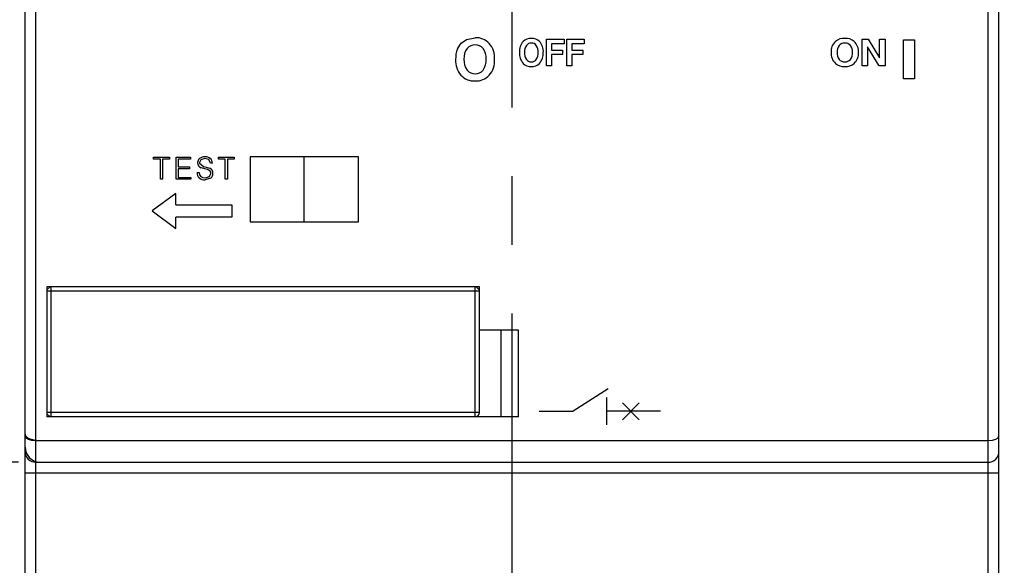
# Model space of a CAD drawing. Units: millimetres. Extents: x 2084 to 4084, y 688 to 7209.
# Drawn here: x 2706 to 2797, y 6461 to 6511 of the extents above; entities that cross this region are included whole.
import ezdxf

# ---------------------------------------------------------------- set-up
doc = ezdxf.new("R2010")
doc.units = ezdxf.units.MM
doc.linetypes.add('CENTER', pattern=[50.8, 31.75, -6.35, 6.35, -6.35])
doc.styles.get("Standard").update_dxf_attribs({"font": 'arial.ttf'})
doc.dimstyles.new('AM_ISO', dxfattribs={"dimtxt": 3.5, "dimasz": 3.5, "dimexe": 1, "dimexo": 1, "dimgap": 1.5, "dimtad": 1, "dimdsep": 46, "dimtxsty": 'Standard', "dimcen": 0, "dimclrd": 256, "dimclre": 256, "dimclrt": 2, "dimadec": 0, "dimazin": 2, "dimtp": 0.1, "dimtm": 0.1, "dimtfac": 0.71, "dimtdec": 3, "dimtmove": 0, "dimatfit": 3, "dimfxl": 1, "dimlwd": -1, "dimlwe": -1, "dimarcsym": 1})

# ---------------------------------------------------------------- blocks, each defined once
blk = doc.blocks.new('*D3698')
at = {"linetype": 'ByBlock', "ltscale": 3, "transparency": 16777216}
for p, q in [((2705.739, 6560.307), (2636.396, 6560.307)), ((2638.396, 6553.307), (2638.396, 6477.307)), ((2705.739, 6470.307), (2636.396, 6470.307))]:
    blk.add_line(p, q, dxfattribs=at)
at = {"linetype": 'Continuous', "ltscale": 3, "transparency": 16777216}
for points in [[(2637.23, 6553.307), (2639.563, 6553.307), (2638.396, 6560.307)], [(2637.23, 6477.307), (2639.563, 6477.307), (2638.396, 6470.307)]]:
    blk.add_solid(points, dxfattribs=at)
at = {"layer": 'Defpoints', "color": 0, "linetype": 'Continuous', "ltscale": 3, "transparency": 16777216}
for p in [(2707.739, 6560.307), (2638.396, 6470.307), (2707.739, 6470.307)]:
    blk.add_point(p, dxfattribs=at)
at = {"color": 2, "linetype": 'Continuous', "ltscale": 3, "transparency": 16777216, "insert": (2631.836, 6515.307), "char_height": 7, "attachment_point": 5, "rotation": 90}
blk.add_mtext('\\A1;45', dxfattribs=at)
blk = doc.blocks.new('*D3693')
at = {"linetype": 'ByBlock', "ltscale": 3, "transparency": 16777216}
for p, q in [((2778.367, 6620.305), (2859.212, 6620.305)), ((2857.212, 6417.305), (2857.212, 6613.305)), ((2778.367, 6410.305), (2859.212, 6410.305))]:
    blk.add_line(p, q, dxfattribs=at)
at = {"linetype": 'Continuous', "ltscale": 3, "transparency": 16777216}
for points in [[(2856.045, 6613.305), (2858.379, 6613.305), (2857.212, 6620.305)], [(2856.045, 6417.305), (2858.379, 6417.305), (2857.212, 6410.305)]]:
    blk.add_solid(points, dxfattribs=at)
at = {"layer": 'Defpoints', "color": 0, "linetype": 'Continuous', "ltscale": 3, "transparency": 16777216}
for p in [(2776.367, 6620.305), (2857.212, 6620.305), (2776.367, 6410.305)]:
    blk.add_point(p, dxfattribs=at)
at = {"color": 2, "linetype": 'Continuous', "ltscale": 3, "transparency": 16777216, "insert": (2850.638, 6515.305), "char_height": 7, "attachment_point": 5, "rotation": 90}
blk.add_mtext('\\A1;105', dxfattribs=at)

msp = doc.modelspace()

# ---------------------------------------------------------------- linework, layer by layer
at = {"color": 7, "linetype": 'CENTER'}
msp.add_line((2751.36683895, 6401.47650204), (2751.36683895, 6688.94822046), dxfattribs=at)
at = {"color": 7}
for p, q in [((2706.33866095, 6417.30692498), (2706.33866095, 6613.30681898)), ((2796.33833695, 6417.30692498), (2796.33833695, 6613.30681898)), ((2707.33911695, 6425.30599298), (2707.33911695, 6560.30619298)), ((2795.33856895, 6425.30599298), (2795.33856895, 6560.30619298)), ((2746.64233087, 6509.01102169), (2747.1232662, 6509.35897633)), ((2747.1232662, 6509.35897633), (2747.92321737, 6509.51193857)), ((2754.51797695, 6509.36597698), (2756.15060895, 6509.36597698)), ((2754.51797695, 6506.91513698), (2754.51797695, 6509.36597698)), ((2756.15060895, 6509.36597698), (2756.15060895, 6508.93430698)), ((2756.39142095, 6509.36597698), (2758.02336295, 6509.36597698)), ((2756.39142095, 6506.91513698), (2756.39142095, 6509.36597698)), ((2758.02336295, 6509.36597698), (2758.02336295, 6508.93430698)), ((2783.68656695, 6509.37700098), (2784.26362095, 6509.37700098)), ((2783.68656695, 6506.91513698), (2783.68656695, 6509.37700098)), ((2784.26362095, 6509.37700098), (2785.31678695, 6507.65927698)), ((2785.31678695, 6509.37700098), (2785.82872895, 6509.37700098)), ((2785.31678695, 6507.65927698), (2785.31678695, 6509.37700098)), ((2785.82872895, 6509.37700098), (2785.82872895, 6506.91513698)), ((2787.52975841, 6505.71234294), (2787.52975841, 6509.31246694)), ((2787.52975841, 6509.31246694), (2788.53021241, 6509.31246694)), ((2788.53021241, 6509.31246694), (2788.53021241, 6505.71234294)), ((2746.29782132, 6508.47978796), (2746.64233087, 6509.01102169)), ((2756.15060895, 6508.93430698), (2754.99443495, 6508.93430698)), ((2754.99443495, 6508.93430698), (2754.99443495, 6508.37000098)), ((2754.99443495, 6508.37000098), (2756.00556895, 6508.37000098)), ((2756.00556895, 6508.37000098), (2756.00556895, 6507.94935498)), ((2756.86718895, 6508.93430698), (2756.86718895, 6508.37000098)), ((2758.02336295, 6508.93430698), (2756.86718895, 6508.93430698)), ((2756.86718895, 6508.37000098), (2757.87832295, 6508.37000098)), ((2757.87832295, 6508.37000098), (2757.87832295, 6507.94935498)), ((2785.27958095, 6506.91513698), (2784.19816495, 6508.66593498)), ((2784.19816495, 6508.66593498), (2784.19816495, 6506.91513698)), ((2756.00556895, 6507.94935498), (2754.99443495, 6507.94935498)), ((2754.99443495, 6507.94935498), (2754.99443495, 6506.91513698)), ((2756.86718895, 6507.94935498), (2756.86718895, 6506.91513698)), ((2757.87832295, 6507.94935498), (2756.86718895, 6507.94935498)), ((2754.99443495, 6506.91513698), (2754.51797695, 6506.91513698)), ((2756.86718895, 6506.91513698), (2756.39142095, 6506.91513698)), ((2784.19816495, 6506.91513698), (2783.68656695, 6506.91513698)), ((2785.82872895, 6506.91513698), (2785.27958095, 6506.91513698)), ((2788.53021241, 6505.71234294), (2787.52975841, 6505.71234294)), ((2718.21528295, 6498.30653298), (2718.21528295, 6498.46638498)), ((2718.21528295, 6498.46638498), (2719.68254895, 6498.46638498)), ((2718.85469295, 6498.30653298), (2718.21528295, 6498.30653298)), ((2718.85469295, 6496.44893698), (2718.85469295, 6498.30653298)), ((2719.04761895, 6498.30653298), (2719.04761895, 6496.44893698)), ((2719.68254895, 6498.30653298), (2719.04761895, 6498.30653298)), ((2719.68254895, 6498.46638498), (2719.68254895, 6498.30653298)), ((2720.28991895, 6498.46638498), (2721.63109495, 6498.46638498)), ((2720.28991895, 6496.44893698), (2720.28991895, 6498.46638498)), ((2721.63109495, 6498.30653298), (2720.48284495, 6498.30653298)), ((2720.48284495, 6498.30653298), (2720.48284495, 6497.57341698)), ((2721.63109495, 6498.46638498), (2721.63109495, 6498.30653298)), ((2722.96434704, 6498.35614196), (2722.58228595, 6498.23556361)), ((2723.3095456, 6498.25244458), (2722.96434704, 6498.35614196)), ((2724.20148095, 6498.30653298), (2724.20148095, 6498.46638498)), ((2724.20148095, 6498.46638498), (2725.66874695, 6498.46638498)), ((2724.84089095, 6498.30653298), (2724.20148095, 6498.30653298)), ((2724.84089095, 6496.44893698), (2724.84089095, 6498.30653298)), ((2725.66874695, 6498.30653298), (2725.03381495, 6498.30653298)), ((2725.03381495, 6498.30653298), (2725.03381495, 6496.44893698)), ((2725.66874695, 6498.46638498), (2725.66874695, 6498.30653298)), ((2727.13842495, 6498.50531298), (2727.13842495, 6492.50671298)), ((2737.13815895, 6498.50531298), (2727.13842495, 6498.50531298)), ((2732.13863695, 6492.50671298), (2732.13863695, 6498.50531298)), ((2737.13815895, 6492.50671298), (2737.13815895, 6498.50531298)), ((2720.48284495, 6497.57341698), (2721.51912895, 6497.57341698)), ((2721.51912895, 6497.41356298), (2720.48284495, 6497.41356298)), ((2720.48284495, 6497.41356298), (2720.48284495, 6496.60878898)), ((2721.51912895, 6497.57341698), (2721.51912895, 6497.41356298)), ((2722.58228595, 6498.23556361), (2722.46446368, 6497.97201381)), ((2722.46446368, 6497.97201381), (2722.46997583, 6497.9103466)), ((2722.46997583, 6497.9103466), (2722.82688773, 6497.61337937)), ((2723.19103432, 6497.3329486), (2722.59951143, 6497.50106926)), ((2722.82688773, 6497.61337937), (2723.4032522, 6497.45352694)), ((2723.46112981, 6497.91620326), (2723.3095456, 6498.25244458)), ((2723.64303085, 6497.92068189), (2723.46112981, 6497.91620326)), ((2720.48284495, 6496.60878898), (2721.65900095, 6496.60878898)), ((2721.65900095, 6496.60878898), (2721.65900095, 6496.44893698)), ((2722.23191974, 6497.05079528), (2722.41933293, 6497.05079528)), ((2723.50867212, 6496.54918937), (2722.96503606, 6496.39381557)), ((2722.99879799, 6496.553668), (2723.39050535, 6496.67975849)), ((2723.39050535, 6496.67975849), (2723.51073918, 6496.97155808)), ((2719.04761895, 6496.44893698), (2718.85469295, 6496.44893698)), ((2721.65900095, 6496.44893698), (2720.28991895, 6496.44893698)), ((2725.03381495, 6496.44893698), (2724.84089095, 6496.44893698)), ((2720.28252841, 6495.12590894), (2718.06870841, 6493.50671294)), ((2720.28252841, 6494.06757494), (2720.28252841, 6495.12590894)), ((2720.28252841, 6494.06757494), (2725.44328041, 6494.06757494)), ((2725.44328041, 6494.06757494), (2725.44328041, 6492.94723094)), ((2718.06870841, 6493.50671294), (2720.28252841, 6491.88889694)), ((2725.44328041, 6492.94723094), (2720.28252841, 6492.94723094)), ((2720.28252841, 6491.88889694), (2720.28252841, 6492.94723094)), ((2727.13842495, 6492.50671298), (2737.13815895, 6492.50671298)), ((2708.33853895, 6486.50604698), (2708.33853895, 6474.50540098)), ((2748.33850895, 6486.50604698), (2708.33853895, 6486.50604698)), ((2708.61518066, 6486.48606477), (2708.35852105, 6486.22974967)), ((2708.73920495, 6474.50540098), (2708.73920495, 6486.50604698)), ((2747.93853495, 6474.50540098), (2747.93853495, 6486.50604698)), ((2748.3185281, 6486.22974967), (2748.06186849, 6486.48606477)), ((2748.33850895, 6474.90640898), (2748.33850895, 6486.50604698)), ((2748.33850895, 6486.10572698), (2708.33853895, 6486.10572698)), ((2751.93863495, 6482.50629098), (2748.33850895, 6482.50629098)), ((2750.33838695, 6474.50540098), (2750.33838695, 6482.50629098)), ((2751.93863495, 6474.50540098), (2751.93863495, 6482.50629098)), ((2748.33850895, 6474.90640898), (2708.33853895, 6474.90640898)), ((2708.35783203, 6474.78445344), (2708.61518066, 6474.52538226)), ((2751.93863495, 6474.50540098), (2708.33853895, 6474.50540098)), ((2706.33866157, 6472.72015223), (2706.408597, 6472.56787901)), ((2706.408597, 6472.56787901), (2706.61633626, 6472.43352029)), ((2706.61633626, 6472.43352029), (2706.94051975, 6472.34050271)), ((2706.94051975, 6472.34050271), (2707.3391173, 6472.30605175)), ((2707.33911695, 6472.30605098), (2795.33856895, 6472.30605098)), ((2795.33856934, 6472.30605175), (2795.73716688, 6472.34050271)), ((2795.73716688, 6472.34050271), (2796.06066135, 6472.43352029)), ((2796.06066135, 6472.43352029), (2796.26771159, 6472.56787901)), ((2796.26771159, 6472.56787901), (2796.33833605, 6472.72015223)), ((2707.33911695, 6470.30582898), (2795.33856895, 6470.30582898)), ((2796.33833695, 6469.30675098), (2706.33866095, 6469.30675098))]:
    msp.add_line(p, q, dxfattribs=at)
for p, q in [((2760.24046673, 6477.08614022), (2756.97734066, 6475.00530255)), ((2760.06580039, 6476.28274395), (2760.06580039, 6473.75128779)), ((2763.08852717, 6475.7828606), (2761.53978449, 6474.23411792)), ((2761.55683772, 6475.7828606), (2763.10558039, 6474.23411792)), ((2753.85808283, 6475.00530255), (2756.97734066, 6475.00530255)), ((2765.04844199, 6475.01701587), (2760.06580039, 6475.01701587))]:
    msp.add_line(p, q)
for centre, radius, start, end in [((2747.99888788, 6507.80714501), 1.70647213, 43.5448690168, 92.5415138601), ((2753.06301178, 6508.48166619), 0.96946482, 86.2041231542, 135.3719445685), ((2753.19204571, 6508.4792858), 0.97188466, 44.6844488751, 93.8261588366), ((2782.01313932, 6508.24694641), 1.20456442, 86.0571308666, 130.5389523446), ((2782.17906243, 6508.24304013), 1.20847983, 49.5289850514, 93.9427726977), ((2748.6422005, 6507.56708154), 2.51577955, 158.7281960348, 181.7790483054), ((2748.39788577, 6507.62897917), 1.50217987, 143.8263774327, 184.3453807369), ((2747.90124347, 6507.91136217), 0.93687273, 88.1080177141, 139.8365753597), ((2747.96713826, 6507.92185057), 0.92653352, 40.1888538988, 92.1626249353), ((2747.46196965, 6507.64207204), 1.49720098, 355.5607457466, 35.8887456989), ((2747.64021704, 6507.63109393), 2.09115145, 356.6328188012, 40.2692043159), ((2753.36704987, 6508.25265856), 1.34767203, 137.5239717542, 184.4188164241), ((2753.55677108, 6508.21311643), 1.05888414, 146.8357793578, 183.4809129149), ((2753.11276438, 6508.46971579), 0.5475541, 88.1655041979, 143.8952919487), ((2753.14722256, 6508.4791944), 0.53806125, 35.4140880159, 91.8030557156), ((2752.69064987, 6508.21299491), 1.06548398, 356.5472211905, 32.852131984), ((2752.88265625, 6508.25228489), 1.35265168, 355.6133575576, 42.3046043912), ((2782.07448621, 6508.24138719), 1.24940301, 132.5116321485, 184.2486473107), ((2782.32557603, 6508.21047544), 0.95163277, 142.3304354235, 183.7144286546), ((2782.07065932, 6508.35534033), 0.66260275, 87.5427377598, 138.7730122484), ((2782.12737591, 6508.36756072), 0.65038942, 40.5801776625, 92.4945733476), ((2781.85899273, 6508.20901838), 0.95889064, 356.4009633217, 37.3414397399), ((2782.11403589, 6508.24147686), 1.25281273, 355.7588249447, 47.3124846197), ((2748.17727308, 6507.37250303), 2.0529463, 176.7475337106, 220.4977515481), ((2748.39183195, 6507.4120227), 1.49536901, 176.0450581642, 216.7425913784), ((2747.42257523, 6507.41399845), 1.53620565, 324.1688311349, 4.1879637698), ((2747.64762375, 6507.38607816), 2.08372052, 319.8328842665, 3.3618495297), ((2753.39150062, 6508.05467368), 1.37135268, 176.0632075668, 222.0420678939), ((2753.55513038, 6508.08533981), 1.05719778, 176.5572816166, 213.1869042072), ((2753.11473944, 6507.82915436), 0.54905809, 215.9699164212, 271.6232727131), ((2753.14508219, 6507.82194395), 0.54182921, 268.4359176964, 324.4164716382), ((2752.68919988, 6508.08503586), 1.06690853, 327.1729484845, 3.4276983409), ((2752.85805048, 6508.05506791), 1.37649177, 318.1284999001, 3.9056238109), ((2782.09933294, 6508.06674374), 1.27346434, 176.3044230891, 226.9619960778), ((2782.32362788, 6508.08720289), 0.94968691, 176.2796345019, 217.7098169833), ((2782.07241968, 6507.94508286), 0.6653001, 221.262039521, 272.2955614133), ((2782.1263049, 6507.93385575), 0.65410642, 267.6135094969, 319.1844670819), ((2781.85955382, 6508.087838), 0.95838086, 322.6432071821, 3.6485220746), ((2782.08907042, 6508.06665865), 1.27699369, 313.2129004818, 3.6891748771), ((2747.91117507, 6507.10689244), 0.92866572, 219.3982751523, 271.2957171513), ((2747.95486471, 6507.10216445), 0.92397891, 268.5928501921, 320.5212053715), ((2753.06268956, 6507.81188025), 0.96539139, 224.409940536, 273.8310834466), ((2753.19236851, 6507.81424578), 0.96779676, 266.1385015342, 315.5334873653), ((2782.01333556, 6508.04765979), 1.20185756, 229.3382602207, 273.9423863141), ((2782.17886659, 6508.05155202), 1.20575898, 266.057644539, 310.5936714759), ((2747.85116975, 6507.21838407), 1.70750089, 223.6730592805, 272.7654606913), ((2748.00945471, 6507.20263494), 1.69146706, 267.4280739878, 316.6740514503), ((2722.75116612, 6497.98478298), 0.47146589, 129.106279266, 181.2169515502), ((2722.92316774, 6497.7722713), 0.74486224, 86.8308188875, 129.0620733056), ((2723.00507289, 6497.80986262), 0.70730522, 48.374123427, 93.3008529078), ((2723.10652254, 6497.94760334), 0.53718333, 357.1273640879, 46.7033031609), ((2722.7604787, 6497.95444371), 0.48110171, 177.5785765604, 250.4529664566), ((2723.22428633, 6497.00807806), 0.48005571, 356.9555984953, 68.1114540216), ((2722.83557889, 6497.01677906), 0.6046168, 176.7747918881, 229.1365875769), ((2722.92434496, 6497.17950083), 0.78673826, 232.0021241305, 272.9647328973), ((2723.17989287, 6496.95767595), 0.5243635, 308.8296016983, 2.7224829655), ((2747.9380032, 6474.90590713), 0.40050677, 270.075945153, 0.0719148411), ((2707.33926504, 6471.30643278), 1.00060348, 180.0084598822, 269.9915401177), ((2795.33832061, 6471.30584481), 1.00001553, 270.014250586, 0.0252229084)]:
    msp.add_arc(centre, radius, start, end, dxfattribs=at)
at = {"color": 7, "linetype": 'Continuous'}
msp.add_arc((2707.73866095, 6471.70687198), 1.4, 180, 270, dxfattribs=at)
at = {"color": 7}
for points in [[(2722.41933293, 6497.05079528), (2722.4472382, 6496.71937709), (2722.64050806, 6496.553668), (2722.99879799, 6496.553668)], [(2723.51073918, 6496.97155808), (2723.51073918, 6497.14140129), (2723.40428573, 6497.26197963), (2723.19103432, 6497.3329486)]]:
    msp.add_open_spline(points, degree=3, dxfattribs=at)
at = {"color": 7, "linetype": 'Continuous'}
msp.add_spline([(2706.33866095, 6472.88677096), (2706.34561557, 6472.82904119), (2706.36656916, 6472.77155992), (2706.40156628, 6472.71489588), (2706.4505244, 6472.65963073), (2706.5132247, 6472.60635542), (2706.58930563, 6472.55566367), (2706.67825387, 6472.50814786), (2706.77939771, 6472.46439212), (2706.89190269, 6472.42496455), (2707.01476966, 6472.39040874), (2707.14683606, 6472.36123477), (2707.2867813, 6472.33790989), (2707.43314427, 6472.32084858), (2707.58433568, 6472.31040597), (2707.73866095, 6472.30687198)], degree=3, dxfattribs=at)

# ---------------------------------------------------------------- dimensions: what is measured, and where the dimension line sits
at = {"color": 7, "linetype": 'Continuous', "ltscale": 3}
for base, p1, p2, picture, middle in [((2857.21206464, 6620.30503751), (2776.36683895, 6410.30503751), (2776.36683895, 6620.30503751), '*D3693', (2850.63805372, 6515.30503751)), ((2638.39617657, 6470.30687198), (2707.73866095, 6560.30687198), (2707.73866095, 6470.30687198), '*D3698', (2631.83649035, 6515.30687198))]:
    dim = msp.add_linear_dim(base=base, p1=p1, p2=p2, angle=90, dimstyle='AM_ISO', override={"dimscale": 2, "dimlfac": 0.5, "dimtol": 0, "dimlim": 0, "dimtp": 0, "dimtm": 0, "dimtfac": 1, "dimtdec": 8, "dimtolj": 1, "dimtzin": 0}, dxfattribs=at)
    dim.commit()
    dim.dimension.update_dxf_attribs({"geometry": picture, "text_midpoint": middle})

doc.saveas('drawing.dxf')
